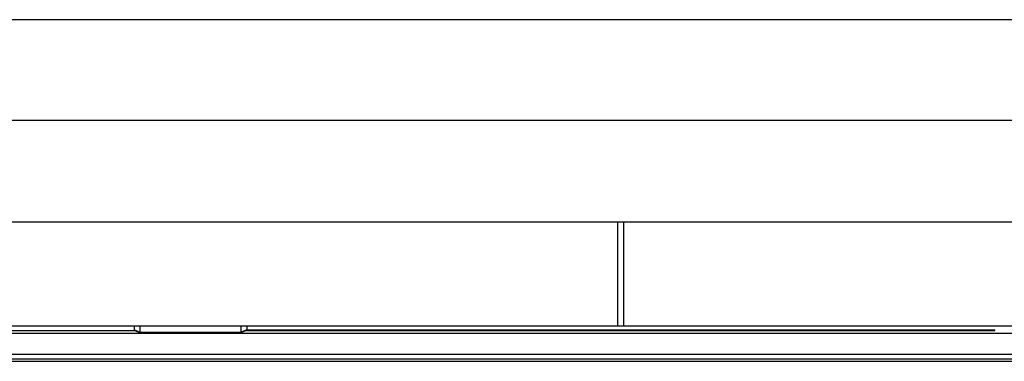
# Model space of a CAD drawing. Units: inches. Extents: x -7 to 1295, y 6 to 1199.
# Drawn here: x 91 to 285, y 565 to 632 of the extents above; entities that cross this region are included whole.
import ezdxf

# ---------------------------------------------------------------- set-up
doc = ezdxf.new("R2010")
doc.units = ezdxf.units.IN
doc.header["$MEASUREMENT"] = 0

# ---------------------------------------------------------------- blocks, each defined once
blk = doc.blocks.new('ALZADO')
at = {"linetype": 'Continuous'}
for p, q in [((752.52, 632.37), (6.91, 632.37)), ((18.71, 612.55), (740.73, 612.55)), ((741.43, 592.38), (18, 592.38)), ((209.15, 571.88), (209.15, 592.38)), ((210.35, 571.88), (210.35, 592.38)), ((40.39, 571.88), (209.15, 571.88)), ((209.15, 571.88), (210.35, 571.88)), ((210.35, 571.88), (379.12, 571.88))]:
    blk.add_line(p, q, dxfattribs=at)
for p, q in [((113.68, 571.09), (113.68, 571.98)), ((113.68, 570.99), (113.68, 571.88)), ((114.77, 571.98), (114.77, 570.65)), ((114.77, 571.88), (114.77, 570.56)), ((134.77, 570.65), (134.77, 571.98)), ((134.77, 570.56), (134.77, 571.88)), ((135.86, 571.98), (135.86, 571.09)), ((135.86, 571.88), (135.86, 570.99)), ((40.68, 570.99), (113.68, 570.99)), ((718.14, 570.38), (41.29, 570.38)), ((113.68, 571.09), (114.77, 570.65)), ((113.68, 570.99), (114.77, 570.56)), ((114.77, 570.65), (134.77, 570.65)), ((114.77, 570.56), (134.77, 570.56)), ((135.86, 571.09), (134.77, 570.65)), ((135.86, 570.99), (134.77, 570.56)), ((135.86, 571.09), (283.68, 571.09)), ((135.86, 570.99), (283.64, 570.99)), ((45.3, 566.3), (714.15, 566.3)), ((45.3, 566.3), (710.65, 566.3)), ((64.64, 564.89), (694.64, 564.89)), ((73.17, 565.35), (686.28, 565.35))]:
    blk.add_line(p, q)

msp = doc.modelspace()

# ---------------------------------------------------------------- block references
msp.add_blockref('ALZADO', (0, 0))

doc.saveas('drawing.dxf')
